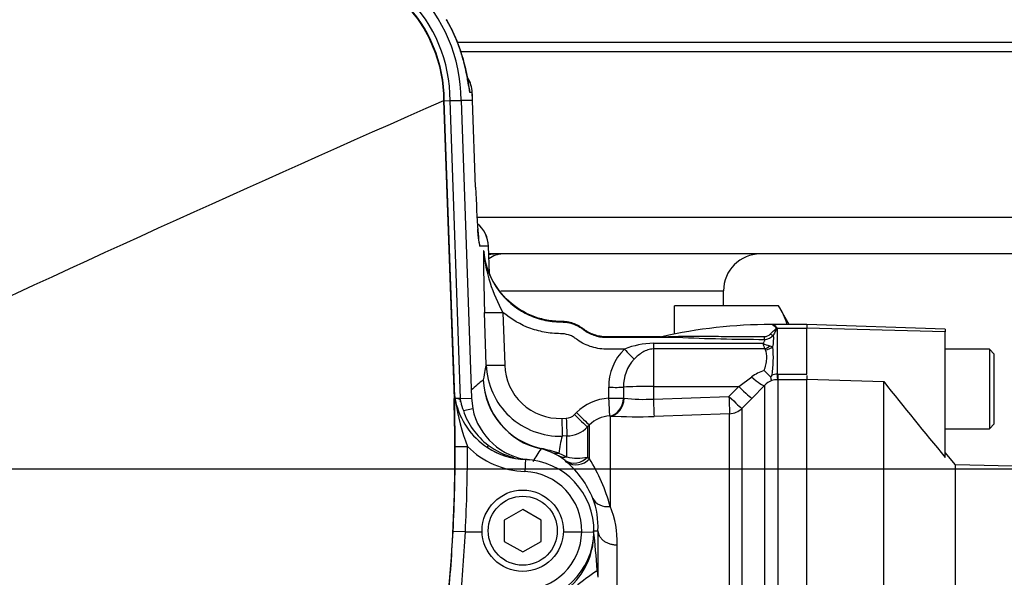
# Paper-space layout 'Sheet1' of a CAD drawing. Units: millimetres. Extents: x 0 to 4752, y 0 to 3360.
# Drawn here: x 1251 to 1411, y 2695 to 2786 of the extents above; entities that cross this region are included whole.
import ezdxf
from ezdxf.enums import TextEntityAlignment as Align

# ---------------------------------------------------------------- set-up
doc = ezdxf.new("R2010")
doc.units = ezdxf.units.MM
doc.header["$LTSCALE"] = 8
for name, color, linetype in [('Default', 7, 'Continuous'), ('hidden', 7, 'Continuous'), ('tangent', 7, 'Continuous'), ('TSH-1', 7, 'Continuous'), ('visible', 7, 'Continuous')]:
    doc.layers.add(name, color=color, linetype=linetype)
doc.styles.add('SEACAD_Arial', font='arial.ttf')
doc.dimstyles.new('ISO-InstDr', dxfattribs={"dimtxt": 25.6, "dimasz": 35.84, "dimexe": 12.8, "dimexo": 12.8, "dimgap": 6.4, "dimtad": 1, "dimdec": 0, "dimzin": 0, "dimdsep": 46, "dimtxsty": 'SEACAD_Arial', "dimblk1": '_SE_FILLED', "dimblk2": '_SE_FILLED', "dimsah": 1, "dimcen": 12.8, "dimadec": 0, "dimazin": 0, "dimtfac": 0.5, "dimtofl": 0, "dimtmove": 0, "dimatfit": 3, "dimfxl": 1, "dimtzin": 0, "dimarcsym": 0})

# ---------------------------------------------------------------- blocks, each defined once
blk = doc.blocks.new('SE3')
at = {"color": 7, "linetype": 'Continuous'}
blk.add_ellipse((1319.15, 2774.02), major_axis=(0, 5), ratio=0.999389, start_param=4.761112, end_param=5.059181, dxfattribs=at)
at = {"layer": 'hidden', "color": 7, "linetype": 'Continuous'}
blk.add_line((1365.44, 2739.5), (1365.44, 2741.94), dxfattribs=at)
at = {"layer": 'tangent', "color": 7, "linetype": 'Continuous'}
for p, q in [((1324.53, 2774.26), (1324.14, 2774.27)), ((1324.56, 2772.94), (1324.53, 2774.26)), ((1319.86, 2772.92), (1321.56, 2724.37)), ((1322.62, 2724.4), (1320.92, 2772.94)), ((1325.07, 2758.85), (1324.56, 2772.94)), ((1325.29, 2753.94), (1447.65, 2753.94)), ((1327.18, 2749.2), (1325.76, 2749.2)), ((1327.34, 2744.75), (1327.18, 2749.2)), ((1329.19, 2741.94), (1365.44, 2741.94)), ((1326.81, 2729.85), (1326.52, 2738.42)), ((1329.52, 2738.42), (1329.81, 2729.85)), ((1374, 2735.87), (1373.99, 2735.9)), ((1374.07, 2735.91), (1374.09, 2735.88)), ((1374.17, 2735.84), (1374.17, 2728.37)), ((1374.17, 2735.84), (1379.02, 2735.84)), ((1401.52, 2735.23), (1379.02, 2735.86)), ((1354.02, 2733.38), (1371.84, 2733.38)), ((1354.02, 2733.38), (1354.02, 2732.46)), ((1372.14, 2732.46), (1354.02, 2732.46)), ((1354.02, 2732.46), (1354.02, 2726.36)), ((1372.96, 2732.97), (1373.47, 2732.81)), ((1367.93, 2726.36), (1370.02, 2727.91)), ((1374.17, 2728.37), (1374.26, 2728.37)), ((1374.26, 2727.45), (1374.21, 2727.45)), ((1374.26, 2728.37), (1379.02, 2728.37)), ((1374.26, 2728.37), (1374.26, 2727.45)), ((1379.02, 2727.45), (1374.26, 2727.45)), ((1374.26, 2727.45), (1374.26, 2658.73)), ((1354.02, 2726.36), (1367.93, 2726.36)), ((1354.02, 2726.36), (1354.02, 2724.3)), ((1366.32, 2724.73), (1367.93, 2726.36)), ((1372.14, 2726.54), (1370.05, 2724.41)), ((1372.14, 2659.07), (1372.14, 2726.54)), ((1321.56, 2724.37), (1321.67, 2724.37)), ((1322.62, 2724.4), (1322.18, 2724.39)), ((1322.62, 2724.4), (1324.4, 2724.47)), ((1322.64, 2723.84), (1322.62, 2724.4)), ((1349.15, 2724.44), (1349.26, 2724.43)), ((1354.02, 2724.3), (1366.32, 2724.73)), ((1370.05, 2724.41), (1368.44, 2722.78)), ((1323.08, 2722.43), (1324.6, 2722.74)), ((1341.18, 2721.76), (1341.5, 2722.09)), ((1368.44, 2722.78), (1368.44, 2659.81)), ((1339.09, 2721.15), (1339.84, 2721.17)), ((1346.99, 2721.53), (1346.88, 2721.55)), ((1346.99, 2721.53), (1346.99, 2706.82)), ((1366.42, 2721.91), (1354.12, 2721.47)), ((1366.42, 2659.81), (1366.42, 2721.91)), ((1343.63, 2720.07), (1343.3, 2719.75)), ((1343.3, 2719.75), (1343.3, 2714.82)), ((1343.63, 2714.56), (1343.63, 2720.07)), ((1339.94, 2718.29), (1339.19, 2718.26)), ((1339.94, 2714.86), (1339.94, 2718.29)), ((1338.64, 2715.49), (1339.94, 2714.86)), ((1339.89, 2714.03), (1339.63, 2714.26)), ((1343.3, 2714.82), (1343.63, 2714.56)), ((1344.78, 2696.26), (1344.89, 2696.28))]:
    blk.add_line(p, q, dxfattribs=at)
for centre, radius, start, end in [((1297.02, 2772.94), 23.9, 359.9882, 90), ((1688.26, 2750.09), 361.92, 180.2623, 181.8478), ((1351.95, 2751), 25.72, 185.7326, 209.2952), ((1372.95, 2735.23), 1.23, 32.8975, 79.2906), ((1372.99, 2735.11), 1.35, 36.3606, 80.9422), ((1373.04, 2735.07), 1.38, 38.1812, 82.9582), ((1373.33, 2734.14), 1.9, 63.8578, 66.6111), ((1370.72, 2734.23), 3.81, 25.0837, 26.4264), ((1354.23, 2720.14), 13.25, 90.8961, 111.8094), ((1355.7, 2770.81), 36.35, 269.6867, 273.7929), ((1373.34, 3080.67), 346.65, 267.455, 269.7931), ((1385.24, 2737.17), 13.92, 195.7851, 199.7671), ((1375.19, 2740.76), 8.1, 245.5712, 253.9888), ((1372.13, 2735.8), 1.3, 268.1353, 315.0693), ((1372.03, 2736.11), 2.09, 271.5884, 317.7327), ((1367.74, 2734.08), 5.87, 347.5375, 6.1948), ((1355.33, 2726.31), 8.59, 134.5183, 180.6207), ((1371.95, 2732.2), 0.322, 22.1283, 54.7849), ((1354.52, 2731.06), 19.03, 351.293, 5.2784), ((1355.59, 2726.43), 6.43, 137.1734, 181.7352), ((1338.79, 2730.24), 11.99, 181.8785, 271.9155), ((1338.79, 2730.12), 8.98, 181.7524, 271.9288), ((1373.89, 2722.66), 6.53, 106.2631, 126.378), ((1374.07, 2669.92), 74.76, 129.6939, 131.685), ((1338.34, 2727.92), 12.03, 182.2808, 257.4488), ((1338.3, 2727.97), 11.99, 182.5174, 257.6983), ((1374.37, 2724.47), 3.04, 110.7466, 137.0844), ((1374.28, 2723.7), 3.75, 91.1978, 105.3375), ((1374.4, 2725.47), 2.91, 94.5531, 111.563), ((1070.59, 2715.6), 251.12, 352.5547, 2.0012), ((1357.54, 2729.37), 36.14, 188.5167, 200.7643), ((1347.17, 2716.46), 7.98, 93.2472, 135.1857), ((1352.4, 2751.88), 27.63, 263.4723, 273.3545), ((1334.13, 2726.08), 11.64, 198.2635, 232.9373), ((1339.76, 2723.17), 2, 272.0416, 315.1849), ((1347.17, 2716.58), 4.98, 93.2813, 135.3386), ((1351.23, 2799.76), 78.34, 266.8982, 272.1197), ((1339.77, 2723.28), 5, 272.0025, 315.0148), ((1350.17, 2714.65), 11.56, 161.7802, 175.8382), ((1070.6, 2715.71), 251.15, 357.0391, 0.1979), ((1070.59, 2715.68), 253.15, 357.0472, 0.1981), ((1333.63, 2726.47), 14, 225.0624, 267.8668), ((1333.63, 2726.43), 12, 236.5162, 267.8662), ((1334.15, 2726), 11.58, 232.627, 255.6383), ((1359.48, 2699.45), 29.05, 144.8366, 149.6742), ((1333.77, 2707.5), 8.89, 65.2674, 77.3074), ((1327.86, 2680.64), 36.47, 72.8016, 77.5141), ((1310.49, 2472.74), 242.78, 84.4732, 84.6609), ((1335.2, 2709.22), 6.71, 48.6971, 60.0992), ((1341.72, 2722.92), 8.25, 257.5409, 281.0487), ((1317.67, 2698.69), 30.42, 15.4914, 31.4391), ((1332.75, 2702.88), 9.6, 358.5843, 87.863), ((1333.23, 2701.15), 14.88, 357.6323, 22.3796), ((1070.59, 2715.48), 251.14, 354.248, 357.0919), ((1070.59, 2715.52), 253.14, 354.2479, 357.0837), ((1332.75, 2702.81), 9.6, 270, 359.0007), ((1332.74, 2702.33), 11.56, 309.6604, 359.7391), ((2203.42, 2692.58), 855.37, 179.46687, 180.15629), ((1332.74, 2704.45), 14.55, 325.7639, 326.5257)]:
    blk.add_arc(centre, radius, start, end, dxfattribs=at)
for centre, major_axis, ratio, start_param, end_param in [((1319.54, 2774.02), (0, 5), 0.999389, 4.760283, 5.253276), ((1319.54, 2774.02), (-4.99, -0.25), 0.034857, 3.106665, 3.141248), ((1320.08, 2758.67), (-5, -0.18), 0.034877, 3.106686, 3.141593), ((1322.18, 2749.02), (0, -5), 0.999391, 1.605703, 2.452908), ((1325.41, 2759.2), (0.35, -10), 0.034878, 5.537662, 6.281965), ((1320.76, 2749.02), (0, -5), 0.999391, 1.605703, 1.809119), ((1317.18, 2749.02), (-10, -0.18), 0.017433, 3.107001, 3.141908), ((1329.46, 2741.94), (0, 6), 0.744048, 0, 0.51696), ((1329.52, 2738.53), (-3, -0.1), 0.03488, 0.034907, 1.56962), ((1374, 2736.72), (-0.947, -0.321), 0.80497, 1.294464, 1.37763), ((1374.01, 2736.68), (-0.949, -0.316), 0.795559, 1.301727, 1.385446), ((1374.13, 2735.26), (0.662, 0.449), 0.773423, 1.087937, 1.164477), ((1357.95, 2735.37), (-0.011, -1), 0.295342, 0.036537, 0.603413), ((1372.09, 2734.86), (-0.004, -1), 0.006117, 0.592471, 1.207662), ((1373.05, 2735.36), (0.827, -0.562), 0.413046, 4.985485, 5.633581), ((1349.3, 2732.54), (2.05, -2.19), 0.023851, 4.737877, 5.611401), ((1372.14, 2734.09), (-1.34, -1.48), 0.686666, 0.921598, 1.43007), ((1372.25, 2733.92), (1.9, 0.61), 0.782828, 4.464745, 5.134124), ((1330.87, 2621.39), (-3.8, 108.72), 0.034878, 0.068716, 0.221036), ((1329.81, 2729.95), (-3, -0.1), 0.03488, 0.034907, 1.56962), ((1370.02, 2728.65), (2.15, -2.09), 0.179618, 4.884846, 6.211672), ((1374.17, 2729.44), (0.04, -2), 0.012516, -1.007716, -0.09636), ((1354.02, 2423.4), (0, 515.38), 0.017463, 0.942758, 0.947043), ((1346.74, 2726.32), (3, -0.04), 0.034897, 4.712831, 5.655702), ((1354.02, 2423.52), (0, 515.2), 0.011646, 0.94277, 0.947055), ((1354.02, 2726.05), (-6, 0), 0.052336, 4.712389, 5.655149), ((1367.93, 2726.52), (2.13, -2.11), 0.037235, 4.7492, 6.209196), ((1346.71, 2724.53), (3, -0.04), 0.034897, 4.712827, 5.659982), ((1346.71, 2724.53), (0.17, -3), 0.001966, -1.535945, -0.071317), ((1346.71, 2724.53), (0.13, 3), 0.812264, 3.264061, 4.717117), ((1346.88, 2724.52), (0.18, 2.99), 0.793503, 3.262719, 4.729126), ((1354.02, 2724.45), (0.11, -3), 0.00185, -1.518469, -0.107727), ((1366.32, 2724.89), (0.11, -3), 0.00185, -1.518469, -0.107057), ((1366.32, 2724.89), (2.13, -2.11), 0.037243, 4.749193, 6.207458), ((1341.5, 2722.19), (2.13, -2.12), 0.024751, 4.737003, 6.230935), ((1366.32, 2724.89), (3, 0), 0.994268, 4.747296, 5.497787), ((1339.09, 2721.25), (0.11, -3), 0.001225, -1.535911, -0.074885), ((1339.84, 2721.28), (0.11, -3), 0.001225, -1.535911, -0.074856), ((1341.18, 2721.86), (2.13, -2.12), 0.024751, 4.737003, 6.230685), ((1323.74, 2716.59), (-2, -0.01), 0.017452, 0.026184, 1.570736), ((1327.56, 2717.26), (-0.55, -0.835), 0.151928, 5.392155, 6.269365), ((1336.38, 2719.1), (-0.65, -2.93), 0.001322, 0.034907, 0.230741), ((1333.11, 2712.44), (-0.07, -2), 0.000651, 3.141593, 4.694948), ((1338.54, 2718.39), (-1.21, -2.74), 0.862416, 0.068999, 0.512521), ((1339.84, 2717.75), (-1.46, -2.62), 0.876006, 0.072424, 0.603555), ((1341.18, 2716.83), (-1.91, -2.31), 0.973752, 0.153937, 1.506402), ((1341.5, 2716.56), (-1.96, -2.27), 0.970995, 0.146485, 1.527193), ((1346.88, 2709.36), (-2.79, -1.11), 0.835878, 0.063622, 1.284778), ((1350.05, 2621.71), (-3.6, 103.08), 0.034878, 0.664008, 0.775254)]:
    blk.add_ellipse(centre, major_axis=major_axis, ratio=ratio, start_param=start_param, end_param=end_param, dxfattribs=at)
for points, knots in [([(1297.02, 2795.79), (1298.51, 2795.79), (1300.01, 2795.64), (1302.95, 2795.05), (1304.38, 2794.62), (1307.15, 2793.47), (1308.47, 2792.76), (1310.96, 2791.1), (1312.12, 2790.15), (1314.24, 2788.03), (1315.19, 2786.87), (1316.85, 2784.38), (1317.56, 2783.05), (1318.7, 2780.29), (1319.14, 2778.85), (1319.72, 2775.91), (1319.86, 2774.41), (1319.86, 2772.92)], [0, 0, 0, 0, 0.125, 0.125, 0.25, 0.25, 0.375, 0.375, 0.5, 0.5, 0.625, 0.625, 0.75, 0.75, 0.875, 0.875, 1, 1, 1, 1]), ([(1326.36, 2748.44), (1326.53, 2746.56), (1327.13, 2744.7), (1329.04, 2741.49), (1330.37, 2740.08), (1332.72, 2738.5), (1333.57, 2738.06), (1335.32, 2737.38), (1336.23, 2737.14), (1337.64, 2736.93), (1338.12, 2736.89), (1339.07, 2736.86), (1339.55, 2736.86), (1340.96, 2736.62), (1341.89, 2736.21), (1342.64, 2735.63)], [0, 0, 0, 0, 0.25, 0.25, 0.5, 0.5, 0.625, 0.625, 0.75, 0.75, 0.8125, 0.8125, 0.875, 0.875, 1, 1, 1, 1]), ([(1349.3, 2732.44), (1348.41, 2732.44), (1347.52, 2732.44), (1346.19, 2732.44), (1345.75, 2732.45), (1344.87, 2732.56), (1344.44, 2732.66), (1343.17, 2733.04), (1342.38, 2733.43), (1341.47, 2734.07), (1341.3, 2734.22), (1340.92, 2734.45), (1340.73, 2734.56), (1340.11, 2734.81), (1339.66, 2734.91), (1338.78, 2734.96), (1338.34, 2734.95), (1337.45, 2735.02), (1337.01, 2735.07), (1335.71, 2735.29), (1334.87, 2735.51), (1332.41, 2736.39), (1330.86, 2737.29), (1329.52, 2738.42)], [0, 0, 0, 0, 0.125, 0.125, 0.1875, 0.1875, 0.25, 0.25, 0.375, 0.375, 0.40625, 0.40625, 0.4375, 0.4375, 0.5, 0.5, 0.5625, 0.5625, 0.625, 0.625, 0.75, 0.75, 1, 1, 1, 1]), ([(1342.64, 2735.63), (1342.9, 2735.43), (1343.17, 2735.26), (1343.73, 2734.95), (1344.03, 2734.82), (1344.63, 2734.61), (1344.95, 2734.52), (1345.59, 2734.41), (1345.91, 2734.37), (1346.39, 2734.37), (1346.56, 2734.37), (1346.88, 2734.37), (1347.05, 2734.37), (1347.53, 2734.37), (1348.51, 2734.37), (1352.09, 2734.37), (1355.34, 2734.37), (1357.95, 2734.37)], [0, 0, 0, 0, 0.0625, 0.0625, 0.125, 0.125, 0.1875, 0.1875, 0.25, 0.25, 0.28125, 0.28125, 0.3125, 0.3125, 0.375, 0.5, 1, 1, 1, 1]), ([(1373.05, 2734.88), (1373.23, 2735.07), (1373.4, 2735.25), (1373.67, 2735.49), (1373.76, 2735.56), (1373.89, 2735.67), (1373.93, 2735.71), (1373.98, 2735.77), (1374, 2735.79), (1374.01, 2735.83), (1374.01, 2735.85), (1374, 2735.87)], [0, 0, 0, 0, 0.5, 0.5, 0.75, 0.75, 0.875, 0.875, 0.9375, 0.9375, 1, 1, 1, 1]), ([(1374.09, 2735.88), (1374.09, 2735.84), (1374.09, 2735.79), (1374.06, 2735.7), (1374.04, 2735.66), (1373.97, 2735.52), (1373.92, 2735.43), (1373.77, 2735.14), (1373.67, 2734.93), (1373.57, 2734.71)], [0, 0, 0, 0, 0.125, 0.125, 0.25, 0.25, 0.5, 0.5, 1, 1, 1, 1]), ([(1358.1, 2734.54), (1358.68, 2734.56), (1359.25, 2734.57), (1360.4, 2734.57), (1360.98, 2734.57), (1362.72, 2734.55), (1363.89, 2734.53), (1366.23, 2734.51), (1367.4, 2734.51), (1369.74, 2734.5), (1370.92, 2734.5), (1372.09, 2734.5)], [0, 0, 0, 0, 0.125, 0.125, 0.25, 0.25, 0.5, 0.5, 0.75, 0.75, 1, 1, 1, 1]), ([(1371.84, 2733.38), (1371.9, 2733.44), (1371.95, 2733.49), (1372.05, 2733.6), (1372.09, 2733.66), (1372.15, 2733.77), (1372.16, 2733.83), (1372.15, 2733.94), (1372.12, 2733.99), (1372.09, 2734.03)], [0, 0, 0, 0, 0.25, 0.25, 0.5, 0.5, 0.75, 0.75, 1, 1, 1, 1]), ([(1354.02, 2732.46), (1353.71, 2732.46), (1353.4, 2732.41), (1352.82, 2732.22), (1352.55, 2732.08), (1352.03, 2731.78), (1351.79, 2731.6), (1351.32, 2731.22), (1351.1, 2731.02), (1350.88, 2730.8)], [0, 0, 0, 0, 0.25, 0.25, 0.5, 0.5, 0.75, 0.75, 1, 1, 1, 1]), ([(1372.06, 2728.92), (1372.16, 2729.25), (1372.26, 2729.57), (1372.41, 2730.19), (1372.46, 2730.5), (1372.51, 2731.08), (1372.49, 2731.35), (1372.41, 2731.87), (1372.34, 2732.11), (1372.25, 2732.32)], [0, 0, 0, 0, 0.25, 0.25, 0.5, 0.5, 0.75, 0.75, 1, 1, 1, 1])]:
    blk.add_open_spline(points, degree=3, knots=knots, dxfattribs=at)
at = {"layer": 'visible', "color": 7, "linetype": 'Continuous'}
for p, q in [((1322.22, 2782.44), (1467.44, 2782.44)), ((1322.74, 2780.94), (1467.44, 2780.94)), ((1319.86, 2772.92), (1319.98, 2772.92)), ((1319.98, 2772.92), (1320.92, 2772.94)), ((1321.67, 2724.68), (1319.98, 2772.92)), ((1322.7, 2772.97), (1324.4, 2724.47)), ((1324.56, 2772.94), (1322.7, 2772.94)), ((1325.07, 2758.85), (1324.56, 2772.95)), ((1324.56, 2772.94), (1324.56, 2772.94)), ((1326.34, 2748.43), (1326.36, 2748.44)), ((1326.42, 2748.44), (1326.38, 2748.44)), ((1326.42, 2748.43), (1326.42, 2748.44)), ((1327.34, 2744.74), (1327.18, 2749.2)), ((1434.04, 2747.94), (1327.23, 2747.94)), ((1374.38, 2739.5), (1357.44, 2739.5)), ((1357.44, 2734.9), (1357.44, 2739.5)), ((1376.15, 2736.44), (1374.38, 2739.5)), ((1373.18, 2736.44), (1373.2, 2736.44)), ((1373.2, 2736.44), (1373.21, 2736.44)), ((1379.02, 2736.44), (1373.21, 2736.44)), ((1379.02, 2736.46), (1379.02, 2735.86)), ((1401.52, 2735.67), (1379.02, 2736.46)), ((1379.02, 2728.37), (1379.02, 2735.86)), ((1401.52, 2735.67), (1401.52, 2735.23)), ((1401.52, 2714.8), (1401.52, 2735.23)), ((1408.72, 2732.44), (1401.52, 2732.44)), ((1408.72, 2732.44), (1408.72, 2719.44)), ((1409.52, 2731.64), (1408.72, 2732.44)), ((1409.52, 2720.24), (1409.52, 2731.64)), ((1379.02, 2728.15), (1379.02, 2727.49)), ((1379.02, 2727.56), (1391.52, 2727.14)), ((1379.02, 2632.3), (1379.02, 2727.49)), ((1391.52, 2630.89), (1391.52, 2727.14)), ((1321.67, 2724.37), (1321.67, 2724.68)), ((1324.4, 2724.47), (1324.6, 2722.74)), ((1401.52, 2719.44), (1408.72, 2719.44)), ((1408.72, 2719.44), (1409.52, 2720.24)), ((1338.55, 2715.04), (1337.49, 2715.58)), ((1403.2, 2713.6), (1401.52, 2715.6)), ((1403.2, 2628.44), (1403.2, 2713.6)), ((1580.98, 2708.94), (1403.2, 2713.6)), ((1332.75, 2706.3), (1329.75, 2704.57)), ((1335.75, 2704.57), (1332.75, 2706.3)), ((1329.75, 2704.57), (1329.75, 2701.11)), ((1335.75, 2701.11), (1335.75, 2704.57)), ((1344.29, 2702.84), (1344.99, 2702.84)), ((1323.41, 2702.64), (1321.41, 2702.74)), ((1323.41, 2702.64), (1326.13, 2702.64)), ((1323.41, 2702.64), (1323.41, 2702.64)), ((1339.38, 2702.64), (1342.36, 2702.64)), ((1342.36, 2702.64), (1342.36, 2702.64)), ((1342.36, 2702.64), (1344.36, 2702.6)), ((1329.75, 2701.11), (1332.75, 2699.38)), ((1332.75, 2699.38), (1335.75, 2701.11)), ((1344.88, 2696.42), (1344.89, 2696.28)), ((1344.89, 2696.28), (1344.96, 2695.25))]:
    blk.add_line(p, q, dxfattribs=at)
for radius in [6.62, 5.62]:
    blk.add_circle((1332.75, 2702.84), radius, dxfattribs=at)
for centre, radius, start, end in [((1297.02, 2772.94), 25.68, 0.0593, 90), ((1297.02, 2772.94), 22.96, 359.9474, 90), ((1293.19, 2770.93), 31.13, 6.1539, 29.234), ((1319.54, 2774.02), 5, 2.8156, 31.2663), ((1292.26, 2772.8), 32.3, 0.0604, 2.5967), ((3036.3, -1124.56), 4258.69, 113.76851, 115.13798), ((1322.19, 2749.02), 5, 2.0793, 50.6193), ((1346.9, 2749.87), 20.53, 184.037, 184.9509), ((1328.44, 2741.94), 6, 90, 101.6007), ((1371.44, 2741.94), 6, 90, 180), ((1363.47, 2732.49), 12.97, 17.7781, 32.7297), ((1373.02, 2656.99), 79.45, 89.8762, 102.8008), ((1358.17, 2801.69), 67.33, 267.4336, 270.1119), ((1357.38, 2765.95), 31.59, 266.0185, 271.0312), ((1357.38, 2765.95), 31.59, 266.0283, 266.0774), ((1355.7, 2770.8), 36.33, 269.5516, 269.6862), ((1355.7, 2770.81), 36.35, 269.5522, 269.6867), ((1401.45, 2758.06), 41.38, 224.7492, 226.8591), ((1368.48, 2730.66), 5.45, 329.1404, 332.9203), ((2010.78, 3218.58), 790.57, 218.43493, 219.58632), ((1322.91, 2724.83), 1.25, 186.2646, 200.1241), ((779.75, 2715.42), 541.99, 0.1232, 0.9468), ((1321.85, 2718.14), 6.25, 86.954, 91.0255), ((1331.74, 2725.74), 10.09, 187.6259, 189.8206), ((1333.6, 2726.53), 12.07, 192.0462, 236.9259), ((1330.32, 2725.48), 7.85, 192.0083, 202.8061), ((1334.88, 2724.83), 10.49, 191.4891, 264.4735), ((1333.67, 2726.54), 12.11, 236.6614, 267.8252), ((1332.75, 2702.84), 11.6, 358.7926, 87.863), ((1330.09, 2702.46), 15.16, 21.8614, 49.7172), ((1332.27, 2703.54), 12.74, 356.8668, 21.0302), ((1191.23, 2685.48), 154.04, 4.0747, 6.4722), ((1332.75, 2702.84), 11.6, 270, 358.7926), ((1367.61, 2662.14), 41.06, 123.7888, 129.7266)]:
    blk.add_arc(centre, radius, start, end, dxfattribs=at)
blk.add_ellipse((1325.41, 2759.2), major_axis=(0.35, -10), ratio=0.034878, start_param=4.746075, end_param=5.537662, dxfattribs=at)
for points, knots in [([(1323.95, 2775.32), (1323.95, 2775.32), (1323.95, 2775.33), (1323.92, 2775.5), (1323.82, 2776.1), (1323.63, 2777.19), (1323.29, 2778.77), (1322.74, 2780.77), (1321.92, 2782.99), (1321.08, 2784.88), (1320.5, 2785.84), (1320.33, 2786.12)], [0.2690249, 0.2690249, 0.2690249, 0.2690249, 0.2776221, 0.3238957, 0.3960126, 0.4824758, 0.589119, 0.7033206, 0.8252337, 0.9556606, 1, 1, 1, 1]), ([(1320.92, 2772.94), (1321.04, 2772.94), (1321.16, 2772.94), (1321.39, 2772.94), (1321.5, 2772.95), (1321.72, 2772.95), (1321.82, 2772.95), (1322.01, 2772.96), (1322.11, 2772.96), (1322.27, 2772.96), (1322.34, 2772.96), (1322.47, 2772.96), (1322.53, 2772.96), (1322.66, 2772.97), (1322.7, 2772.97), (1322.7, 2772.97)], [0, 0, 0, 0, 0.125, 0.125, 0.25, 0.25, 0.375, 0.375, 0.5, 0.5, 0.625, 0.625, 0.75, 0.75, 1, 1, 1, 1]), ([(1325.59, 2750.18), (1325.59, 2750.18), (1325.59, 2750.2), (1325.56, 2750.43), (1325.5, 2751.05), (1325.45, 2751.68), (1325.42, 2752.05)], [0.6261047, 0.6261047, 0.6261047, 0.6261047, 0.6523037, 0.7445847, 0.8718738, 1, 1, 1, 1]), ([(1355.19, 2734.44), (1355.05, 2734.44), (1354.91, 2734.44), (1353.36, 2734.44), (1351.96, 2734.44), (1349.86, 2734.44), (1349.15, 2734.44), (1348.1, 2734.44), (1347.75, 2734.44), (1347.22, 2734.44), (1347.05, 2734.44), (1346.7, 2734.44), (1346.52, 2734.44), (1346.18, 2734.44), (1346.02, 2734.45), (1345.69, 2734.48), (1345.53, 2734.5), (1345.04, 2734.58), (1344.72, 2734.66), (1344.1, 2734.87), (1343.8, 2735), (1343.36, 2735.23), (1343.22, 2735.32), (1343.02, 2735.45), (1342.95, 2735.5), (1342.81, 2735.59), (1342.75, 2735.64), (1342.62, 2735.74), (1342.55, 2735.79), (1342.42, 2735.88), (1342.35, 2735.93), (1342.14, 2736.06), (1342, 2736.15), (1341.57, 2736.38), (1341.27, 2736.51), (1340.64, 2736.73), (1340.32, 2736.81), (1339.84, 2736.89), (1339.67, 2736.91), (1339.43, 2736.93), (1339.35, 2736.93), (1339.18, 2736.94), (1339.1, 2736.94), (1338.92, 2736.94), (1338.82, 2736.94), (1338.63, 2736.95), (1338.53, 2736.95), (1338.24, 2736.96), (1338.04, 2736.98), (1337.46, 2737.03), (1337.08, 2737.08), (1335.92, 2737.3), (1335.17, 2737.51), (1332.99, 2738.36), (1331.64, 2739.2), (1329.34, 2741.3), (1328.38, 2742.57), (1326.99, 2745.36), (1326.56, 2746.88), (1326.42, 2748.43)], [0, 0, 0, 0, 0.011964, 0.011964, 0.130736, 0.130736, 0.190122, 0.190122, 0.219815, 0.219815, 0.234662, 0.234662, 0.249508, 0.249508, 0.263415, 0.263415, 0.277321, 0.277321, 0.305134, 0.305134, 0.332947, 0.332947, 0.346854, 0.346854, 0.353807, 0.353807, 0.36076, 0.36076, 0.367714, 0.367714, 0.374667, 0.374667, 0.388573, 0.388573, 0.416386, 0.416386, 0.4442, 0.4442, 0.458106, 0.458106, 0.465059, 0.465059, 0.472013, 0.472013, 0.480268, 0.480268, 0.488523, 0.488523, 0.505033, 0.505033, 0.538054, 0.538054, 0.604095, 0.604095, 0.736177, 0.736177, 0.868259, 0.868259, 1, 1, 1, 1]), ([(1373.29, 2727.32), (1373.28, 2727.32), (1373.27, 2727.34), (1373.24, 2727.4), (1373.23, 2727.44), (1373.2, 2727.58), (1373.18, 2727.7), (1373.16, 2727.86)], [0, 0, 0, 0, 0.25, 0.25, 0.5, 0.5, 1, 1, 1, 1]), ([(1322.18, 2724.39), (1322.24, 2724.38), (1322.3, 2724.38), (1322.39, 2724.34), (1322.42, 2724.32), (1322.47, 2724.28), (1322.5, 2724.26), (1322.55, 2724.17), (1322.57, 2724.11), (1322.61, 2723.98), (1322.63, 2723.91), (1322.64, 2723.84)], [0, 0, 0, 0, 0.25, 0.25, 0.375, 0.375, 0.5, 0.5, 0.75, 0.75, 1, 1, 1, 1]), ([(1344.99, 2702.81), (1345, 2702.66), (1345.03, 2702.5), (1345.13, 2702.21), (1345.19, 2702.06), (1345.36, 2701.78), (1345.46, 2701.65), (1345.68, 2701.4), (1345.82, 2701.28), (1346.1, 2701.07), (1346.26, 2700.98), (1346.59, 2700.82), (1346.77, 2700.75), (1347.13, 2700.64), (1347.32, 2700.6), (1347.7, 2700.55), (1347.9, 2700.53), (1348.09, 2700.54)], [0, 0, 0, 0, 0.125, 0.125, 0.25, 0.25, 0.375, 0.375, 0.5, 0.5, 0.625, 0.625, 0.75, 0.75, 0.875, 0.875, 1, 1, 1, 1])]:
    blk.add_open_spline(points, degree=3, knots=knots, dxfattribs=at)
blk.add_open_spline([(1355.19, 2734.44), (1355.27, 2734.44), (1355.34, 2734.45), (1355.42, 2734.47)], degree=3, dxfattribs=at)
blk = doc.blocks.new('DMBLK6445')
at = {"layer": 'Default', "linetype": 'Continuous'}
for points in [[(1175.86, 3175.15), (1140.02, 3169.18), (1175.86, 3163.21)], [(1573.03, 3175.15), (1573.03, 3163.21), (1608.87, 3169.18)]]:
    blk.add_hatch(color=7, dxfattribs=at).paths.add_polyline_path(points)
at = {"layer": 'Default', "color": 7, "linetype": 'Continuous'}
for p, q in [((1140.02, 2776.94), (1140.02, 3181.98)), ((1608.87, 2678.35), (1608.87, 3181.98)), ((1140.02, 3169.18), (1608.87, 3169.18))]:
    blk.add_line(p, q, dxfattribs=at)
at = {"layer": 'Default', "color": 7, "linetype": 'Continuous', "style": 'SEACAD_Arial'}
for s, p in [('469', (1322.97, 3231.9)), ('(', (1298.48, 3201.18)), (')', (1438.72, 3201.18)), ('18.46"', (1322.97, 3201.18))]:
    blk.add_text(s, height=25.6, dxfattribs=at).set_placement(p, align=Align.TOP_LEFT)
blk = doc.blocks.new('_SE_FILLED')
at = {"color": 0}
blk.add_line((0, 0), (-1, 0), dxfattribs=at)
blk.add_solid([(0, 0), (-1, -0.1665), (-1, 0.1665), (0, 0)], dxfattribs=at)
blk = doc.blocks.new('DMBLK6447')
at = {"layer": 'Default', "linetype": 'Continuous'}
for points in [[(2014.21, 2837.13), (2008.24, 2872.97), (2002.27, 2837.13)], [(2014.21, 2748.78), (2002.27, 2748.78), (2008.24, 2712.94)]]:
    blk.add_hatch(color=7, dxfattribs=at).paths.add_polyline_path(points)
at = {"layer": 'Default', "color": 7, "linetype": 'Continuous'}
for p, q in [((1485.42, 2872.97), (2021.04, 2872.97)), ((2008.24, 2872.97), (2008.24, 2712.94)), ((1204.02, 2712.94), (2021.04, 2712.94))]:
    blk.add_line(p, q, dxfattribs=at)
at = {"layer": 'Default', "color": 7, "linetype": 'Continuous', "style": 'SEACAD_Arial'}
for s, p in [(')', (1976.24, 2847.21)), ('6.30"', (1976.24, 2751.49)), ('160', (1945.52, 2751.49)), ('(', (1976.24, 2727.01))]:
    blk.add_text(s, height=25.6, rotation=90, dxfattribs=at).set_placement(p, align=Align.TOP_LEFT)
blk = doc.blocks.new('DMBLK6448')
at = {"layer": 'Default', "linetype": 'Continuous'}
for points in [[(2014.21, 2748.78), (2002.27, 2748.78), (2008.24, 2712.94)], [(2014.21, 2586.1), (2008.24, 2621.94), (2002.27, 2586.1)]]:
    blk.add_hatch(color=7, dxfattribs=at).paths.add_polyline_path(points)
at = {"layer": 'Default', "color": 7, "linetype": 'Continuous'}
for p, q in [((2008.24, 2784.62), (2008.24, 2712.94)), ((1204.02, 2712.94), (2021.04, 2712.94)), ((1672.03, 2621.94), (2021.04, 2621.94)), ((2008.24, 2621.94), (2008.24, 2458.47))]:
    blk.add_line(p, q, dxfattribs=at)
at = {"layer": 'Default', "color": 7, "linetype": 'Continuous', "style": 'SEACAD_Arial'}
for s, p in [(')', (1976.24, 2587.64)), ('3.58"', (1976.24, 2491.92)), ('91', (1945.52, 2491.92)), ('(', (1976.24, 2467.43))]:
    blk.add_text(s, height=25.6, rotation=90, dxfattribs=at).set_placement(p, align=Align.TOP_LEFT)

psp = doc.layouts.new('Sheet1')

# ---------------------------------------------------------------- block references
at = {"layer": 'TSH-1'}
psp.add_blockref('SE3', (0, 0), dxfattribs=at)

# ---------------------------------------------------------------- dimensions: what is measured, and where the dimension line sits
at = {"layer": 'Default', "color": 7, "linetype": 'Continuous'}
dim = psp.add_linear_dim(base=(1608.87, 3169.18), p1=(1140.02, 2712.94), p2=(1608.87, 2665.55), text='\\A1;<>', dimstyle='ISO-InstDr', override={"dimpost": '\\X'}, dxfattribs=at)
dim.commit()
dim.dimension.update_dxf_attribs({"geometry": 'DMBLK6445', "text_midpoint": (1374.45, 3169.18), "dimtype": 160})
for base, p1, p2, picture, middle in [((2008.24, 2712.94), (1472.62, 2872.97), (1140.02, 2712.94), 'DMBLK6447', (2008.24, 2792.95)), ((2008.24, 2621.94), (1140.02, 2712.94), (1659.23, 2621.94), 'DMBLK6448', (2008.24, 2608.29))]:
    dim = psp.add_linear_dim(base=base, p1=p1, p2=p2, angle=90, text='\\A1;<>', dimstyle='ISO-InstDr', override={"dimpost": '\\X'}, dxfattribs=at)
    dim.commit()
    dim.dimension.update_dxf_attribs({"geometry": picture, "text_midpoint": middle, "dimtype": 160})

doc.saveas('drawing.dxf')
